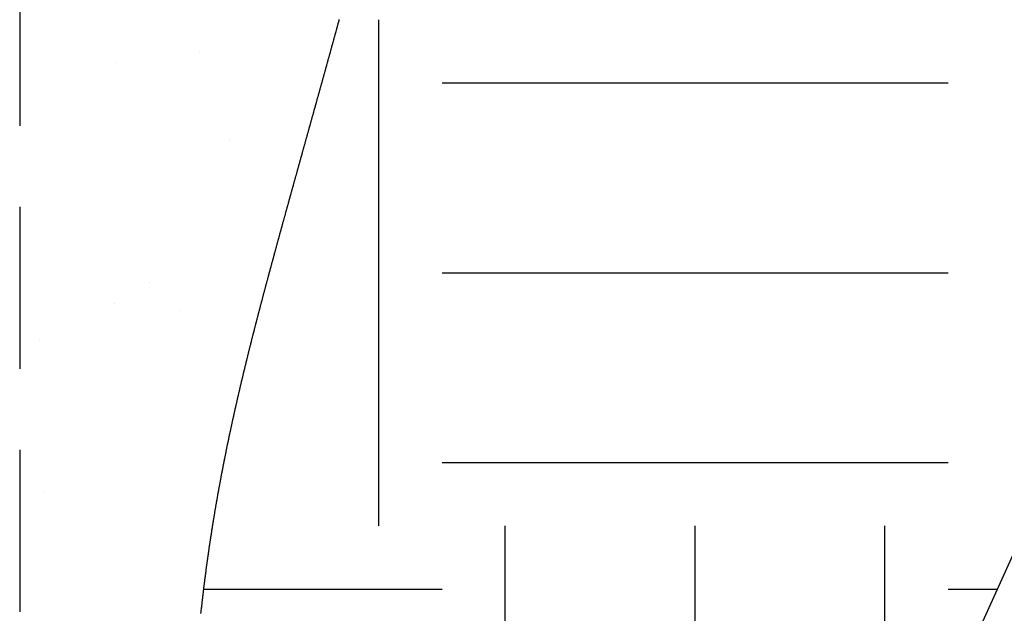
# Model space of a CAD drawing. Extents: x -4.7 to 74.2, y -15.8 to 35.3.
# Drawn here: x 26.9 to 28.1, y 2.3 to 3.1 of the extents above; entities that cross this region are included whole.
import ezdxf

# ---------------------------------------------------------------- set-up
doc = ezdxf.new("R2010")
doc.units = 0
doc.header["$LTSCALE"] = 0.2
doc.header["$MEASUREMENT"] = 0
doc.linetypes.add('DASHEDX2', pattern=[1.5, 1, -0.5])
doc.layers.get('0').update_dxf_attribs({"linetype": 'CONTINUOUS'})
doc.layers.add('LINES', color=1, linetype='CONTINUOUS')

# ---------------------------------------------------------------- blocks, each defined once
blk = doc.blocks.new('*X0')
at = {"color": 0}
for p, q in [((17.947, -2.8681), (17.947, -2.8681)), ((18.1623, -2.9732), (18.1623, -2.9732)), ((18.2232, -3.0032), (18.2232, -3.0032)), ((17.6239, -3.0281), (17.6239, -3.0281)), ((17.683, -3.0227), (17.683, -3.0227)), ((18.2467, -3.027), (18.2467, -3.027)), ((18.146, -3.0505), (18.146, -3.0505)), ((18.1829, -3.0843), (18.1829, -3.0843)), ((17.9654, -3.2011), (17.9654, -3.2011)), ((17.9275, -3.2215), (17.9275, -3.2215)), ((18.0749, -3.3165), (18.0749, -3.3165)), ((17.8033, -3.3523), (17.8033, -3.3523)), ((17.6407, -3.3737), (17.6407, -3.3737)), ((17.6956, -3.408), (17.6956, -3.408)), ((17.7557, -3.4193), (17.7557, -3.4193)), ((17.701, -3.4752), (17.701, -3.4752)), ((17.7854, -3.5289), (17.7854, -3.5289)), ((17.978, -3.5864), (17.978, -3.5864)), ((17.9547, -3.6017), (17.9547, -3.6017)), ((17.9916, -3.6355), (17.9916, -3.6355)), ((17.7082, -3.7934), (17.7082, -3.7934)), ((17.9877, -3.8458), (17.9877, -3.8458)), ((17.8251, -3.8672), (17.8251, -3.8672)), ((17.721, -3.881), (17.721, -3.881)), ((17.8626, -3.976), (17.8626, -3.976)), ((17.7634, -4.1528), (17.7634, -4.1528)), ((17.7208, -4.1788), (17.7208, -4.1788)), ((17.8003, -4.1866), (17.8003, -4.1866)), ((17.6277, -4.2243), (17.6277, -4.2243)), ((17.6337, -4.4103), (17.6337, -4.4103))]:
    blk.add_line(p, q, dxfattribs=at)
blk = doc.blocks.new('*X19')
at = {"color": 0}
for p, q in [((18.0469, -4.4531), (18.0469, -3.8281)), ((18.125, -3.9062), (18.75, -3.9062)), ((18.125, -4.1406), (18.75, -4.1406)), ((18.125, -4.375), (18.75, -4.375)), ((18.2031, -5.0781), (18.2031, -4.4531)), ((18.4375, -5.0781), (18.4375, -4.4531)), ((18.6719, -4.8371), (18.6719, -4.4531)), ((17.8306, -4.5312), (18.125, -4.5312)), ((18.75, -4.5312), (18.8109, -4.5312))]:
    blk.add_line(p, q, dxfattribs=at)

msp = doc.modelspace()

# ---------------------------------------------------------------- linework, layer by layer
at = {"layer": 'LINES', "color": 2, "linetype": 'DASHEDX2'}
for p, q in [((28.8325, 4.0579), (27.5674, 1.2747)), ((26.8548, 4.0356), (26.8548, 2.3338))]:
    msp.add_line(p, q, dxfattribs=at)
at = {"layer": 'LINES', "color": 2}
msp.add_lwpolyline([(27.0787, 2.3335), (27.0789, 2.3356), (27.0791, 2.3375), (27.0793, 2.3391), (27.0795, 2.3406), (27.0796, 2.3418), (27.0797, 2.343), (27.0799, 2.344), (27.08, 2.345), (27.0801, 2.3459), (27.0802, 2.3467), (27.0803, 2.3476), (27.0803, 2.3484), (27.0804, 2.3492), (27.0805, 2.3499), (27.0806, 2.3507), (27.0807, 2.3514), (27.0808, 2.3521), (27.0809, 2.3529), (27.081, 2.3536), (27.081, 2.3544), (27.0811, 2.3551), (27.0812, 2.3558), (27.0813, 2.3566), (27.0814, 2.3573), (27.0815, 2.358), (27.0816, 2.3588), (27.0816, 2.3595), (27.0817, 2.3602), (27.0818, 2.361), (27.0819, 2.3617), (27.082, 2.3624), (27.0821, 2.3632), (27.0822, 2.3639), (27.0823, 2.3646), (27.0824, 2.3654), (27.0824, 2.3661), (27.0825, 2.3668), (27.0826, 2.3676), (27.0827, 2.3683), (27.0828, 2.369), (27.0829, 2.3698), (27.083, 2.3705), (27.0831, 2.3712), (27.0832, 2.3719), (27.0833, 2.3727), (27.0834, 2.3734), (27.0834, 2.3741), (27.0835, 2.3749), (27.0836, 2.3756), (27.0837, 2.3763), (27.0838, 2.377), (27.0839, 2.3778), (27.084, 2.3785), (27.0841, 2.3792), (27.0842, 2.3799), (27.0843, 2.3806), (27.0844, 2.3814), (27.0845, 2.3821), (27.0846, 2.3828), (27.0847, 2.3835), (27.0848, 2.3843), (27.0849, 2.385), (27.0849, 2.3857), (27.085, 2.3864), (27.0851, 2.3871), (27.0852, 2.3879), (27.0853, 2.3886), (27.0854, 2.3893), (27.0855, 2.39), (27.0856, 2.3907), (27.0857, 2.3914), (27.0858, 2.3922), (27.0859, 2.3929), (27.086, 2.3936), (27.0861, 2.3943), (27.0862, 2.395), (27.0863, 2.3957), (27.0864, 2.3965), (27.0865, 2.3972), (27.0866, 2.3979), (27.0867, 2.3986), (27.0868, 2.3993), (27.0869, 2.4), (27.087, 2.4007), (27.0871, 2.4015), (27.0872, 2.4022), (27.0873, 2.4029), (27.0874, 2.4036), (27.0875, 2.4043), (27.0876, 2.405), (27.0877, 2.4057), (27.0878, 2.4064), (27.0879, 2.4071), (27.088, 2.4078), (27.0881, 2.4086), (27.0882, 2.4093), (27.0883, 2.41), (27.0884, 2.4107), (27.0885, 2.4114), (27.0886, 2.4121), (27.0887, 2.4128), (27.0888, 2.4135), (27.0889, 2.4142), (27.089, 2.4149), (27.0891, 2.4156), (27.0892, 2.4163), (27.0893, 2.417), (27.0894, 2.4177), (27.0895, 2.4184), (27.0896, 2.4191), (27.0898, 2.4199), (27.0899, 2.4206), (27.09, 2.4213), (27.0901, 2.422), (27.0902, 2.4227), (27.0903, 2.4234), (27.0904, 2.4241), (27.0905, 2.4248), (27.0906, 2.4255), (27.0907, 2.4262), (27.0908, 2.4269), (27.0909, 2.4276), (27.091, 2.4283), (27.0911, 2.429), (27.0912, 2.4297), (27.0913, 2.4304), (27.0915, 2.4311), (27.0916, 2.4318), (27.0917, 2.4325), (27.0918, 2.4332), (27.0919, 2.4339), (27.092, 2.4346), (27.0921, 2.4353), (27.0922, 2.4359), (27.0923, 2.4366), (27.0924, 2.4373), (27.0925, 2.438), (27.0927, 2.4387), (27.0928, 2.4394), (27.0929, 2.4401), (27.093, 2.4408), (27.0931, 2.4415), (27.0932, 2.4422), (27.0933, 2.4429), (27.0934, 2.4436), (27.0935, 2.4443), (27.0937, 2.445), (27.0938, 2.4457), (27.0939, 2.4464), (27.094, 2.4471), (27.0941, 2.4477), (27.0942, 2.4484), (27.0943, 2.4491), (27.0944, 2.4498), (27.0946, 2.4505), (27.0947, 2.4512), (27.0948, 2.4519), (27.0949, 2.4526), (27.095, 2.4533), (27.0951, 2.454), (27.0952, 2.4547), (27.0954, 2.4553), (27.0955, 2.456), (27.0956, 2.4567), (27.0957, 2.4574), (27.0958, 2.4581), (27.0959, 2.4588), (27.096, 2.4595), (27.0962, 2.4602), (27.0963, 2.4608), (27.0964, 2.4615), (27.0965, 2.4622), (27.0966, 2.4629), (27.0967, 2.4636), (27.0969, 2.4643), (27.097, 2.465), (27.0971, 2.4657), (27.0972, 2.4663), (27.0973, 2.467), (27.0974, 2.4677), (27.0976, 2.4684), (27.0977, 2.4691), (27.0978, 2.4698), (27.0979, 2.4704), (27.098, 2.4711), (27.0982, 2.4718), (27.0983, 2.4725), (27.0984, 2.4732), (27.0985, 2.4739), (27.0986, 2.4745), (27.0988, 2.4752), (27.0989, 2.4759), (27.099, 2.4766), (27.0991, 2.4773), (27.0992, 2.478), (27.0994, 2.4786), (27.0995, 2.4793), (27.0996, 2.48), (27.0997, 2.4807), (27.0998, 2.4814), (27.1, 2.482), (27.1001, 2.4827), (27.1002, 2.4834), (27.1003, 2.4841), (27.1005, 2.4848), (27.1006, 2.4854), (27.1007, 2.4861), (27.1008, 2.4868), (27.1009, 2.4875), (27.1011, 2.4881), (27.1012, 2.4888), (27.1013, 2.4895), (27.1014, 2.4902), (27.1016, 2.4909), (27.1017, 2.4915), (27.1018, 2.4922), (27.1019, 2.4929), (27.1021, 2.4936), (27.1022, 2.4942), (27.1023, 2.4949), (27.1024, 2.4956), (27.1026, 2.4963), (27.1027, 2.4969), (27.1028, 2.4976), (27.1029, 2.4983), (27.1031, 2.499), (27.1032, 2.4996), (27.1033, 2.5003), (27.1035, 2.501), (27.1036, 2.5017), (27.1037, 2.5023), (27.1038, 2.503), (27.104, 2.5037), (27.1041, 2.5044), (27.1042, 2.505), (27.1043, 2.5057), (27.1045, 2.5064), (27.1046, 2.507), (27.1047, 2.5077), (27.1049, 2.5084), (27.105, 2.5091), (27.1051, 2.5097), (27.1052, 2.5104), (27.1054, 2.5111), (27.1055, 2.5117), (27.1056, 2.5124), (27.1058, 2.5131), (27.1059, 2.5138), (27.106, 2.5144), (27.1062, 2.5151), (27.1063, 2.5158), (27.1064, 2.5164), (27.1065, 2.5171), (27.1067, 2.5178), (27.1068, 2.5184), (27.1069, 2.5191), (27.1071, 2.5198), (27.1072, 2.5204), (27.1073, 2.5211), (27.1075, 2.5218), (27.1076, 2.5224), (27.1077, 2.5231), (27.1079, 2.5238), (27.108, 2.5244), (27.1081, 2.5251), (27.1083, 2.5258), (27.1084, 2.5264), (27.1085, 2.5271), (27.1087, 2.5278), (27.1088, 2.5284), (27.1089, 2.5291), (27.1091, 2.5298), (27.1092, 2.5304), (27.1093, 2.5311), (27.1095, 2.5318), (27.1096, 2.5324), (27.1097, 2.5331), (27.1099, 2.5338), (27.11, 2.5344), (27.1101, 2.5351), (27.1103, 2.5358), (27.1104, 2.5364), (27.1105, 2.5371), (27.1107, 2.5378), (27.1108, 2.5384), (27.111, 2.5391), (27.1111, 2.5397), (27.1112, 2.5404), (27.1114, 2.5411), (27.1115, 2.5417), (27.1116, 2.5424), (27.1118, 2.5431), (27.1119, 2.5437), (27.112, 2.5444), (27.1122, 2.545), (27.1123, 2.5457), (27.1125, 2.5464), (27.1126, 2.547), (27.1127, 2.5477), (27.1129, 2.5483), (27.113, 2.549), (27.1132, 2.5497), (27.1133, 2.5503), (27.1134, 2.551), (27.1136, 2.5517), (27.1137, 2.5523), (27.1138, 2.553), (27.114, 2.5536), (27.1141, 2.5543), (27.1143, 2.5549), (27.1144, 2.5556), (27.1145, 2.5563), (27.1147, 2.5569), (27.1148, 2.5576), (27.115, 2.5582), (27.1151, 2.5589), (27.1152, 2.5596), (27.1154, 2.5602), (27.1155, 2.5609), (27.1157, 2.5615), (27.1158, 2.5622), (27.116, 2.5628), (27.1161, 2.5635), (27.1162, 2.5642), (27.1164, 2.5648), (27.1165, 2.5655), (27.1167, 2.5661), (27.1168, 2.5668), (27.1169, 2.5674), (27.1171, 2.5681), (27.1172, 2.5688), (27.1174, 2.5694), (27.1175, 2.5701), (27.1177, 2.5707), (27.1178, 2.5714), (27.118, 2.572), (27.1181, 2.5727), (27.1182, 2.5733), (27.1184, 2.574), (27.1185, 2.5747), (27.1187, 2.5753), (27.1188, 2.576), (27.119, 2.5766), (27.1191, 2.5773), (27.1192, 2.5779), (27.1194, 2.5786), (27.1195, 2.5792), (27.1197, 2.5799), (27.1198, 2.5805), (27.12, 2.5812), (27.1201, 2.5818), (27.1203, 2.5825), (27.1204, 2.5832), (27.1206, 2.5838), (27.1207, 2.5845), (27.1209, 2.5851), (27.121, 2.5858), (27.1211, 2.5864), (27.1213, 2.5871), (27.1214, 2.5877), (27.1216, 2.5884), (27.1217, 2.589), (27.1219, 2.5897), (27.122, 2.5903), (27.1222, 2.591), (27.1223, 2.5916), (27.1225, 2.5923), (27.1226, 2.5929), (27.1228, 2.5936), (27.1229, 2.5942), (27.1231, 2.5949), (27.1232, 2.5955), (27.1234, 2.5962), (27.1235, 2.5968), (27.1237, 2.5975), (27.1238, 2.5981), (27.124, 2.5988), (27.1241, 2.5994), (27.1243, 2.6001), (27.1244, 2.6007), (27.1246, 2.6014), (27.1247, 2.602), (27.1249, 2.6027), (27.125, 2.6033), (27.1252, 2.604), (27.1253, 2.6046), (27.1255, 2.6053), (27.1256, 2.6059), (27.1258, 2.6066), (27.1259, 2.6072), (27.1261, 2.6079), (27.1262, 2.6085), (27.1264, 2.6092), (27.1265, 2.6098), (27.1267, 2.6105), (27.1268, 2.6111), (27.127, 2.6118), (27.1271, 2.6124), (27.1273, 2.6131), (27.1274, 2.6137), (27.1276, 2.6144), (27.1277, 2.615), (27.1279, 2.6156), (27.128, 2.6163), (27.1282, 2.6169), (27.1283, 2.6176), (27.1285, 2.6182), (27.1286, 2.6189), (27.1288, 2.6195), (27.1289, 2.6202), (27.1291, 2.6208), (27.1293, 2.6215), (27.1294, 2.6221), (27.1296, 2.6228), (27.1297, 2.6234), (27.1299, 2.624), (27.13, 2.6247), (27.1302, 2.6253), (27.1303, 2.626), (27.1305, 2.6266), (27.1306, 2.6273), (27.1308, 2.6279), (27.1309, 2.6286), (27.1311, 2.6292), (27.1313, 2.6299), (27.1314, 2.6305), (27.1316, 2.6311), (27.1317, 2.6318), (27.1319, 2.6324), (27.132, 2.6331), (27.1322, 2.6337), (27.1323, 2.6344), (27.1325, 2.635), (27.1327, 2.6357), (27.1328, 2.6363), (27.133, 2.6369), (27.1331, 2.6376), (27.1333, 2.6382), (27.1334, 2.6389), (27.1336, 2.6395), (27.1337, 2.6402), (27.1339, 2.6408), (27.1341, 2.6414), (27.1342, 2.6421), (27.1344, 2.6427), (27.1345, 2.6434), (27.1347, 2.644), (27.1348, 2.6447), (27.135, 2.6453), (27.1352, 2.6459), (27.1353, 2.6466), (27.1355, 2.6472), (27.1356, 2.6479), (27.1358, 2.6485), (27.136, 2.6492), (27.1361, 2.6498), (27.1363, 2.6504), (27.1364, 2.6511), (27.1366, 2.6517), (27.1367, 2.6524), (27.1369, 2.653), (27.1371, 2.6537), (27.1372, 2.6543), (27.1374, 2.6549), (27.1375, 2.6556), (27.1377, 2.6562), (27.1379, 2.6569), (27.138, 2.6575), (27.1382, 2.6581), (27.1383, 2.6588), (27.1385, 2.6594), (27.1387, 2.6601), (27.1388, 2.6607), (27.139, 2.6614), (27.1391, 2.662), (27.1393, 2.6626), (27.1395, 2.6633), (27.1396, 2.6639), (27.1398, 2.6646), (27.1399, 2.6652), (27.1401, 2.6658), (27.1403, 2.6665), (27.1404, 2.6671), (27.1406, 2.6678), (27.1408, 2.6684), (27.1409, 2.669), (27.1411, 2.6697), (27.1412, 2.6703), (27.1414, 2.671), (27.1416, 2.6716), (27.1417, 2.6722), (27.1419, 2.6729), (27.142, 2.6735), (27.1422, 2.6742), (27.1424, 2.6748), (27.1425, 2.6754), (27.1427, 2.6761), (27.1429, 2.6767), (27.143, 2.6774), (27.1432, 2.678), (27.1433, 2.6786), (27.1435, 2.6793), (27.1437, 2.6799), (27.1438, 2.6806), (27.144, 2.6812), (27.1442, 2.6818), (27.1443, 2.6825), (27.1445, 2.6831), (27.1447, 2.6838), (27.1448, 2.6844), (27.145, 2.685), (27.1451, 2.6857), (27.1453, 2.6863), (27.1455, 2.6869), (27.1456, 2.6876), (27.1458, 2.6882), (27.146, 2.6889), (27.1461, 2.6895), (27.1463, 2.6901), (27.1465, 2.6908), (27.1466, 2.6914), (27.1468, 2.6921), (27.147, 2.6927), (27.1471, 2.6933), (27.1473, 2.694), (27.1474, 2.6946), (27.1476, 2.6953), (27.1478, 2.6959), (27.1479, 2.6965), (27.1481, 2.6972), (27.1483, 2.6978), (27.1484, 2.6984), (27.1486, 2.6991), (27.1488, 2.6997), (27.1489, 2.7004), (27.1491, 2.701), (27.1493, 2.7016), (27.1494, 2.7023), (27.1496, 2.7029), (27.1498, 2.7035), (27.1499, 2.7042), (27.1501, 2.7048), (27.1503, 2.7055), (27.1504, 2.7061), (27.1506, 2.7067), (27.1508, 2.7074), (27.1509, 2.708), (27.1511, 2.7087), (27.1513, 2.7093), (27.1514, 2.7099), (27.1516, 2.7106), (27.1518, 2.7112), (27.1519, 2.7118), (27.1521, 2.7125), (27.1523, 2.7131), (27.1524, 2.7138), (27.1526, 2.7144), (27.1528, 2.715), (27.1529, 2.7157), (27.1531, 2.7163), (27.1533, 2.7169), (27.1534, 2.7176), (27.1536, 2.7182), (27.1538, 2.7189), (27.1539, 2.7195), (27.1541, 2.7201), (27.1543, 2.7208), (27.1545, 2.7214), (27.1546, 2.722), (27.1548, 2.7227), (27.155, 2.7233), (27.1551, 2.724), (27.1553, 2.7246), (27.1555, 2.7252), (27.1556, 2.7259), (27.1558, 2.7265), (27.156, 2.7271), (27.1561, 2.7278), (27.1563, 2.7284), (27.1565, 2.7291), (27.1566, 2.7297), (27.1568, 2.7303), (27.157, 2.731), (27.1572, 2.7316), (27.1573, 2.7322), (27.1575, 2.7329), (27.1577, 2.7335), (27.1578, 2.7342), (27.158, 2.7348), (27.1582, 2.7354), (27.1583, 2.7361), (27.1585, 2.7367), (27.1587, 2.7373), (27.1589, 2.738), (27.159, 2.7386), (27.1592, 2.7393), (27.1594, 2.7399), (27.1595, 2.7405), (27.1597, 2.7412), (27.1599, 2.7418), (27.16, 2.7424), (27.1602, 2.7431), (27.1604, 2.7437), (27.1606, 2.7444), (27.1607, 2.745), (27.1609, 2.7456), (27.1611, 2.7463), (27.1612, 2.7469), (27.1614, 2.7475), (27.1616, 2.7482), (27.1618, 2.7488), (27.1619, 2.7495), (27.1621, 2.7501), (27.1623, 2.7507), (27.1624, 2.7514), (27.1626, 2.752), (27.1628, 2.7526), (27.163, 2.7533), (27.1631, 2.7539), (27.1633, 2.7546), (27.1635, 2.7552), (27.1636, 2.7558), (27.1638, 2.7565), (27.164, 2.7571), (27.1642, 2.7577), (27.1643, 2.7584), (27.1645, 2.759), (27.1647, 2.7597), (27.1649, 2.7603), (27.165, 2.7609), (27.1652, 2.7616), (27.1654, 2.7622), (27.1655, 2.7628), (27.1657, 2.7635), (27.1659, 2.7641), (27.1661, 2.7648), (27.1662, 2.7654), (27.1664, 2.766), (27.1666, 2.7667), (27.1668, 2.7673), (27.1669, 2.768), (27.1671, 2.7686), (27.1673, 2.7692), (27.1674, 2.7699), (27.1676, 2.7705), (27.1678, 2.7711), (27.168, 2.7718), (27.1681, 2.7724), (27.1683, 2.7731), (27.1685, 2.7737), (27.1687, 2.7743), (27.1688, 2.775), (27.169, 2.7756), (27.1692, 2.7763), (27.1694, 2.7769), (27.1695, 2.7775), (27.1697, 2.7782), (27.1699, 2.7788), (27.17, 2.7794), (27.1702, 2.7801), (27.1704, 2.7807), (27.1706, 2.7814), (27.1707, 2.782), (27.1709, 2.7826), (27.1711, 2.7833), (27.1713, 2.7839), (27.1714, 2.7846), (27.1716, 2.7852), (27.1718, 2.7858), (27.172, 2.7865), (27.1721, 2.7871), (27.1723, 2.7878), (27.1725, 2.7884), (27.1727, 2.789), (27.1728, 2.7897), (27.173, 2.7903), (27.1732, 2.7909), (27.1734, 2.7916), (27.1735, 2.7922), (27.1737, 2.7929), (27.1739, 2.7935), (27.1741, 2.7941), (27.1742, 2.7948), (27.1744, 2.7954), (27.1746, 2.7961), (27.1748, 2.7967), (27.1749, 2.7973), (27.1751, 2.798), (27.1753, 2.7986), (27.1755, 2.7993), (27.1756, 2.7999), (27.1758, 2.8005), (27.176, 2.8012), (27.1762, 2.8018), (27.1763, 2.8025), (27.1765, 2.8031), (27.1767, 2.8037), (27.1769, 2.8044), (27.177, 2.805), (27.1772, 2.8057), (27.1774, 2.8063), (27.1776, 2.8069), (27.1777, 2.8076), (27.1779, 2.8082), (27.1781, 2.8089), (27.1783, 2.8095), (27.1784, 2.8101), (27.1786, 2.8108), (27.1788, 2.8114), (27.179, 2.8121), (27.1791, 2.8127), (27.1793, 2.8133), (27.1795, 2.814), (27.1797, 2.8146), (27.1799, 2.8153), (27.18, 2.8159), (27.1802, 2.8165), (27.1804, 2.8172), (27.1806, 2.8178), (27.1807, 2.8185), (27.1809, 2.8191), (27.1811, 2.8197), (27.1813, 2.8204), (27.1814, 2.821), (27.1816, 2.8217), (27.1818, 2.8223), (27.182, 2.8229), (27.1821, 2.8236), (27.1823, 2.8242), (27.1825, 2.8249), (27.1827, 2.8255), (27.1829, 2.8262), (27.183, 2.8268), (27.1832, 2.8274), (27.1834, 2.8281), (27.1836, 2.8287), (27.1837, 2.8294), (27.1839, 2.83), (27.1841, 2.8306), (27.1843, 2.8313), (27.1844, 2.8319), (27.1846, 2.8326), (27.1848, 2.8332), (27.185, 2.8338), (27.1852, 2.8345), (27.1853, 2.8351), (27.1855, 2.8358), (27.1857, 2.8364), (27.1859, 2.837), (27.186, 2.8377), (27.1862, 2.8383), (27.1864, 2.839), (27.1866, 2.8396), (27.1867, 2.8402), (27.1869, 2.8409), (27.1871, 2.8415), (27.1873, 2.8422), (27.1875, 2.8428), (27.1876, 2.8435), (27.1878, 2.8441), (27.188, 2.8447), (27.1882, 2.8454), (27.1883, 2.846), (27.1885, 2.8467), (27.1887, 2.8473), (27.1889, 2.8479), (27.189, 2.8486), (27.1892, 2.8492), (27.1894, 2.8499), (27.1896, 2.8505), (27.1898, 2.8511), (27.1899, 2.8518), (27.1901, 2.8524), (27.1903, 2.8531), (27.1905, 2.8537), (27.1906, 2.8543), (27.1908, 2.855), (27.191, 2.8556), (27.1912, 2.8563), (27.1914, 2.8569), (27.1915, 2.8576), (27.1917, 2.8582), (27.1919, 2.8588), (27.1921, 2.8595), (27.1922, 2.8601), (27.1924, 2.8608), (27.1926, 2.8614), (27.1928, 2.862), (27.193, 2.8627), (27.1931, 2.8633), (27.1933, 2.864), (27.1935, 2.8646), (27.1937, 2.8652), (27.1938, 2.8659), (27.194, 2.8665), (27.1942, 2.8672), (27.1944, 2.8678), (27.1946, 2.8684), (27.1947, 2.8691), (27.1949, 2.8697), (27.1951, 2.8704), (27.1953, 2.871), (27.1954, 2.8716), (27.1956, 2.8723), (27.1958, 2.8729), (27.196, 2.8736), (27.1962, 2.8742), (27.1963, 2.8748), (27.1965, 2.8755), (27.1967, 2.8761), (27.1969, 2.8768), (27.197, 2.8774), (27.1972, 2.8781), (27.1974, 2.8787), (27.1976, 2.8793), (27.1978, 2.88), (27.1979, 2.8806), (27.1981, 2.8813), (27.1983, 2.8819), (27.1985, 2.8825), (27.1986, 2.8832), (27.1988, 2.8838), (27.199, 2.8845), (27.1992, 2.8851), (27.1994, 2.8857), (27.1995, 2.8864), (27.1997, 2.887), (27.1999, 2.8877), (27.2001, 2.8883), (27.2003, 2.8889), (27.2004, 2.8896), (27.2006, 2.8902), (27.2008, 2.8909), (27.201, 2.8915), (27.2011, 2.8921), (27.2013, 2.8928), (27.2015, 2.8934), (27.2017, 2.8941), (27.2019, 2.8947), (27.202, 2.8953), (27.2022, 2.896), (27.2024, 2.8966), (27.2026, 2.8973), (27.2027, 2.8979), (27.2029, 2.8985), (27.2031, 2.8992), (27.2033, 2.8998), (27.2035, 2.9004), (27.2036, 2.9011), (27.2038, 2.9017), (27.204, 2.9024), (27.2042, 2.903), (27.2043, 2.9036), (27.2045, 2.9043), (27.2047, 2.9049), (27.2049, 2.9056), (27.2051, 2.9062), (27.2052, 2.9068), (27.2054, 2.9075), (27.2056, 2.9081), (27.2058, 2.9088), (27.2059, 2.9094), (27.2061, 2.91), (27.2063, 2.9107), (27.2065, 2.9113), (27.2067, 2.912), (27.2068, 2.9126), (27.207, 2.9132), (27.2072, 2.9139), (27.2074, 2.9145), (27.2075, 2.9151), (27.2077, 2.9158), (27.2079, 2.9164), (27.2081, 2.9171), (27.2083, 2.9177), (27.2084, 2.9183), (27.2086, 2.919), (27.2088, 2.9196), (27.209, 2.9203), (27.2092, 2.9209), (27.2093, 2.9215), (27.2095, 2.9222), (27.2097, 2.9228), (27.2099, 2.9234), (27.21, 2.9241), (27.2102, 2.9247), (27.2104, 2.9254), (27.2106, 2.926), (27.2107, 2.9266), (27.2109, 2.9273), (27.2111, 2.9279), (27.2113, 2.9285), (27.2115, 2.9292), (27.2116, 2.9298), (27.2118, 2.9305), (27.212, 2.9311), (27.2122, 2.9317), (27.2123, 2.9324), (27.2125, 2.933), (27.2127, 2.9336), (27.2129, 2.9343), (27.2131, 2.9349), (27.2132, 2.9355), (27.2134, 2.9362), (27.2136, 2.9368), (27.2138, 2.9375), (27.2139, 2.9381), (27.2141, 2.9387), (27.2143, 2.9394), (27.2145, 2.94), (27.2147, 2.9406), (27.2148, 2.9413), (27.215, 2.9419), (27.2152, 2.9425), (27.2154, 2.9432), (27.2155, 2.9438), (27.2157, 2.9445), (27.2159, 2.9451), (27.2161, 2.9457), (27.2162, 2.9464), (27.2164, 2.947), (27.2166, 2.9476), (27.2168, 2.9483), (27.217, 2.9489), (27.2171, 2.9495), (27.2173, 2.9502), (27.2175, 2.9508), (27.2177, 2.9514), (27.2178, 2.9521), (27.218, 2.9527), (27.2182, 2.9534), (27.2184, 2.954), (27.2185, 2.9546), (27.2187, 2.9553), (27.2189, 2.9559), (27.2191, 2.9565), (27.2193, 2.9572), (27.2194, 2.9578), (27.2196, 2.9584), (27.2198, 2.9591), (27.22, 2.9597), (27.2201, 2.9603), (27.2203, 2.961), (27.2205, 2.9616), (27.2207, 2.9622), (27.2208, 2.9629), (27.221, 2.9635), (27.2212, 2.9641), (27.2214, 2.9648), (27.2215, 2.9654), (27.2217, 2.966), (27.2219, 2.9667), (27.2221, 2.9673), (27.2223, 2.9679), (27.2224, 2.9686), (27.2226, 2.9692), (27.2228, 2.9698), (27.223, 2.9705), (27.2231, 2.9711), (27.2233, 2.9717), (27.2235, 2.9724), (27.2237, 2.973), (27.2238, 2.9736), (27.224, 2.9743), (27.2242, 2.9749), (27.2244, 2.9755), (27.2245, 2.9762), (27.2247, 2.9768), (27.2249, 2.9774), (27.2251, 2.9781), (27.2252, 2.9787), (27.2254, 2.9793), (27.2256, 2.9799), (27.2258, 2.9806), (27.2259, 2.9812), (27.2261, 2.9818), (27.2263, 2.9825), (27.2265, 2.9831), (27.2266, 2.9837), (27.2268, 2.9844), (27.227, 2.985), (27.2272, 2.9856), (27.2273, 2.9863), (27.2275, 2.9869), (27.2277, 2.9875), (27.2279, 2.9881), (27.228, 2.9888), (27.2282, 2.9894), (27.2284, 2.99), (27.2286, 2.9907), (27.2287, 2.9913), (27.2289, 2.9919), (27.2291, 2.9926), (27.2293, 2.9932), (27.2294, 2.9938), (27.2296, 2.9944), (27.2298, 2.9951), (27.23, 2.9957), (27.2301, 2.9963), (27.2303, 2.997), (27.2305, 2.9976), (27.2307, 2.9982), (27.2308, 2.9988), (27.231, 2.9995), (27.2312, 3.0001), (27.2314, 3.0007), (27.2315, 3.0014), (27.2317, 3.002), (27.2319, 3.0026), (27.2321, 3.0032), (27.2322, 3.0039), (27.2324, 3.0045), (27.2326, 3.0051), (27.2328, 3.0058), (27.2329, 3.0064), (27.2331, 3.007), (27.2333, 3.0076), (27.2335, 3.0083), (27.2336, 3.0089), (27.2338, 3.0095), (27.234, 3.0101), (27.2341, 3.0108), (27.2343, 3.0114), (27.2345, 3.012), (27.2347, 3.0126), (27.2348, 3.0133), (27.235, 3.0139), (27.2352, 3.0145), (27.2354, 3.0151), (27.2355, 3.0158), (27.2357, 3.0164), (27.2359, 3.017), (27.236, 3.0177), (27.2362, 3.0183), (27.2364, 3.0189), (27.2366, 3.0195), (27.2367, 3.0202), (27.2369, 3.0208), (27.2371, 3.0214), (27.2373, 3.022), (27.2374, 3.0226), (27.2376, 3.0233), (27.2378, 3.0239), (27.2379, 3.0245), (27.2381, 3.0251), (27.2383, 3.0258), (27.2385, 3.0264), (27.2386, 3.027), (27.2388, 3.0276), (27.239, 3.0283), (27.2392, 3.0289), (27.2393, 3.0295), (27.2395, 3.0301), (27.2397, 3.0308), (27.2398, 3.0314), (27.24, 3.032), (27.2402, 3.0326), (27.2404, 3.0332), (27.2405, 3.0339), (27.2407, 3.0345), (27.2409, 3.0351), (27.241, 3.0357), (27.2412, 3.0363), (27.2414, 3.037), (27.2416, 3.0376), (27.2417, 3.0382), (27.2419, 3.0388), (27.2421, 3.0395), (27.2422, 3.0401), (27.2424, 3.0407), (27.2426, 3.0413), (27.2427, 3.0419), (27.2429, 3.0426), (27.2431, 3.0432), (27.2433, 3.0438), (27.2434, 3.0444), (27.2436, 3.045), (27.2438, 3.0457), (27.2439, 3.0463), (27.2441, 3.0469), (27.2443, 3.0475), (27.2444, 3.0481), (27.2446, 3.0488), (27.2448, 3.0494), (27.245, 3.05), (27.2451, 3.0506), (27.2453, 3.0512), (27.2455, 3.0518), (27.2456, 3.0525), (27.2458, 3.0531), (27.246, 3.0537), (27.2461, 3.0543), (27.2463, 3.0549), (27.2465, 3.0555), (27.2467, 3.0562), (27.2468, 3.0568), (27.247, 3.0574), (27.2472, 3.058), (27.2473, 3.0586), (27.2475, 3.0592), (27.2477, 3.0599), (27.2478, 3.0605), (27.248, 3.0611), (27.2482, 3.0617), (27.2483, 3.0623), (27.2485, 3.0629), (27.2487, 3.0636), (27.2488, 3.0642), (27.249, 3.0648), (27.2492, 3.0654), (27.2493, 3.066), (27.2495, 3.0666), (27.2497, 3.0672)], dxfattribs=at)

# ---------------------------------------------------------------- block references
at = {"layer": 'LINES', "color": 251}
msp.add_blockref('*X19', (9.2515, 6.8948), dxfattribs=at)
at = {"layer": 'LINES', "color": 1}
msp.add_blockref('*X0', (9.2515, 6.8948), dxfattribs=at)

doc.saveas('drawing.dxf')
